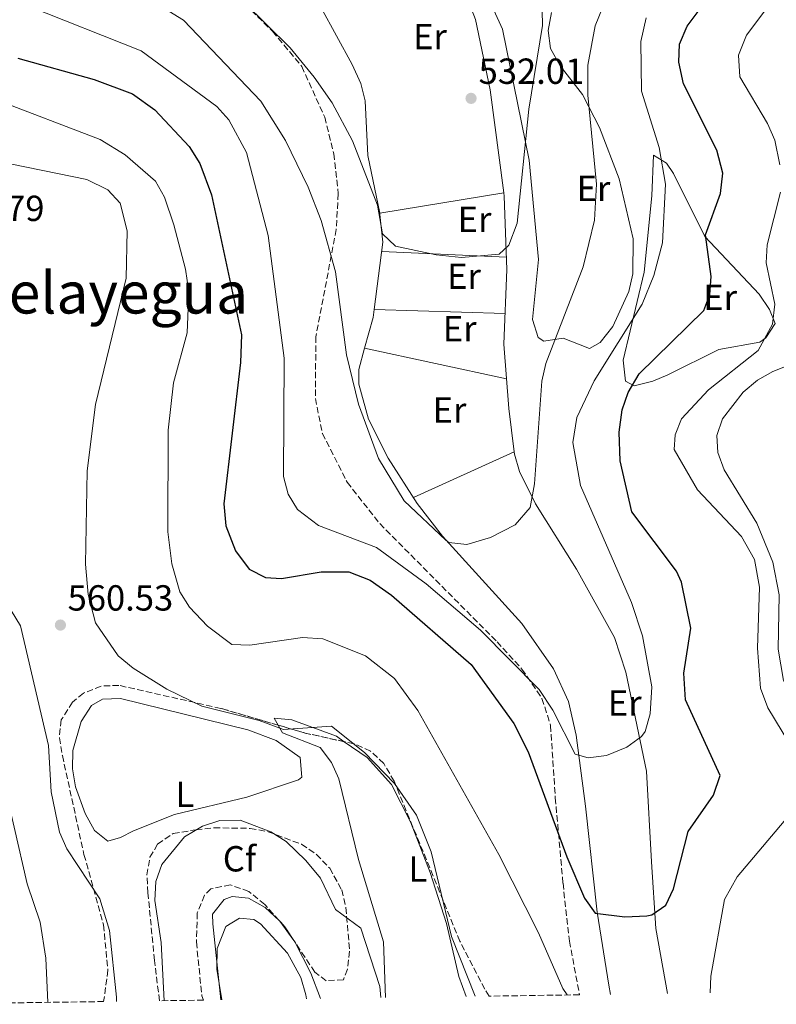
# Model space of a CAD drawing. Units: metres. Extents: x 598281 to 601762, y 4652781 to 4655152.
# Drawn here: x 598553 to 598762, y 4652784 to 4653055 of the extents above; entities that cross this region are included whole.
import ezdxf
from ezdxf.enums import TextEntityAlignment as Align

# ---------------------------------------------------------------- set-up
doc = ezdxf.new("R2010")
doc.units = ezdxf.units.M
doc.header["$MEASUREMENT"] = 0
doc.linetypes.add('DGN Style 3', pattern=[2.435890702152634, 1.739921930109024, -0.6959687720436097])
for name, color, linetype, lineweight in [('Cota de punto acotado terreno', 7, 'Continuous', 0), ('Curva de nivel directora', 30, 'Continuous', 30), ('Curva de nivel intermedia', 30, 'Continuous', 0), ('Etiqueta de uso rústico', 92, 'Continuous', 0), ('Etiqueta de zona arbolada', 92, 'Continuous', 0), ('Línea de cambio de uso (parcela vista)', 92, 'Continuous', 0), ('Punto acotado terreno (símbolo)', 7, 'Continuous', 0), ('Texto de Área (paraje) menor', 7, 'Continuous', 0), ('Zona arbolada', 92, 'DGN Style 3', 0)]:
    doc.layers.add(name, color=color, linetype=linetype, lineweight=lineweight)
doc.styles.add('Style-Arial', font='arial.ttf')

# ---------------------------------------------------------------- blocks, each defined once
blk = doc.blocks.new('5PATER')
at = {"layer": 'Punto acotado terreno (símbolo)', "linetype": 'Continuous', "lineweight": 0}
h = blk.add_hatch(color=51, dxfattribs=at)
edge = h.paths.add_edge_path()
edge.add_ellipse((0, 0), major_axis=(-0.1095731443231308, -0.1110710700762829), ratio=0.9994222409660317, start_angle=0, end_angle=360)

msp = doc.modelspace()

# ---------------------------------------------------------------- linework, layer by layer
at = {"layer": 'Curva de nivel directora', "color": 30, "linetype": 'Continuous', "lineweight": 30, "elevation": 550.0000000000001, "flags": 128}
msp.add_lwpolyline([(598552.4399999996, 4653044.800000002), (598573.5099999983, 4653038.9), (598584.0699999996, 4653034.960000002), (598590.2799999989, 4653030.529999999), (598599.7200000002, 4653020.380000002), (598602.6699999986, 4653015.750000001), (598605.9299999997, 4653007.08), (598614.1999999997, 4652968.390000002), (598613.9299999992, 4652960.730000001), (598609.3299999993, 4652921.779999999), (598609.839999999, 4652915.690000001), (598612.4999999988, 4652908.75), (598616.35, 4652903.710000002), (598620.8000000003, 4652901.430000001), (598625.2699999984, 4652901.130000001), (598636.1899999996, 4652902.960000001), (598643.7800000003, 4652902.930000001), (598649.699999999, 4652900.67), (598655.6299999988, 4652896.550000001), (598677.5699999994, 4652877.37), (598689.369999999, 4652861.109999999), (598693.2899999993, 4652853.300000002), (598704.0199999983, 4652824.27), (598708.9299999991, 4652812.860000002), (598711.819999999, 4652808.730000001), (598719.9999999999, 4652807.710000001), (598726.0500000004, 4652808.000000002), (598727.4699999997, 4652808.310000001), (598731.3199999988, 4652810.9), (598733.4299999988, 4652815.440000001), (598737.4799999989, 4652831.280000002), (598744.5099999986, 4652841.320000002), (598746.3799999994, 4652846.720000002), (598736.7300000001, 4652867.620000001), (598736.3199999989, 4652874.980000001), (598738.2099999998, 4652887.400000002), (598735.6799999997, 4652900.140000001), (598734.3099999995, 4652903.16), (598721.9099999986, 4652919.58), (598718.69, 4652933.640000002), (598718.4199999997, 4652941.490000002), (598719.3000000002, 4652947.710000002), (598720.9000000006, 4652952.439999999), (598724.0199999987, 4652957.600000001), (598741.8199999996, 4652975.130000001), (598743.4400000002, 4652979.540000001), (598743.8099999991, 4652984.529999999), (598742.269999999, 4652996.020000001), (598746.3899999984, 4653007.449999999), (598747.0599999989, 4653013.080000003), (598745.3800000004, 4653019.390000002), (598736.1800000003, 4653037.750000002), (598734.9599999998, 4653043.67), (598735.0999999985, 4653048.67), (598737.1900000006, 4653053.59), (598740.2300000006, 4653057.670000002)], dxfattribs=at)
at = {"layer": 'Curva de nivel intermedia', "color": 30, "linetype": 'Continuous', "lineweight": 0, "flags": 128}
for points, elevation in [([(598590.5500000016, 4653059.980000001), (598598.1800000002, 4653055.3), (598619.5000000016, 4653032.92), (598626.3400000012, 4653022.060000001), (598632.630000001, 4653009.179999999), (598636.1600000004, 4653000.010000001), (598640.1500000001, 4652985.770000001), (598643.1699999999, 4652962.899999999), (598646.5000000005, 4652949.279999998), (598652.0500000003, 4652934.249999999), (598659.0599999998, 4652922.600000001), (598670.5800000001, 4652911.689999999), (598671.4299999994, 4652911.109999998), (598676.4299999995, 4652910.560000001), (598682.9400000006, 4652912.449999999), (598689.7199999999, 4652915.930000001), (598693.9000000019, 4652920.710000001), (598695.0700000009, 4652927.239999999), (598697.1000000003, 4652955.62), (598698.2000000001, 4652960.499999999), (598708.490000001, 4652987.179999998), (598711.6700000016, 4653000.050000001), (598712.2400000015, 4653010.04), (598709.7800000006, 4653034.550000001), (598709.7600000005, 4653042.850000001), (598711.8000000012, 4653053.689999999), (598717.6999999998, 4653068.289999999)], 540.0000000000001), ([(598614.8400000012, 4653060.239999999), (598627.6300000009, 4653047.680000001), (598634.2100000014, 4653039.509999998), (598639.2600000006, 4653032.420000001), (598644.8100000005, 4653022), (598651.7599999999, 4653004.250000001), (598653.1000000008, 4652996.28), (598656.7000000017, 4652992.920000001), (598667.9300000012, 4652990.470000001), (598674.9100000019, 4652989.8), (598685.2899999997, 4652990.689999999), (598687.9900000021, 4652993.17), (598690.2699999998, 4652999.219999999), (598693.5199999998, 4653030.670000001), (598697.2800000014, 4653053.850000001), (598696.9900000008, 4653066.310000001)], 535), ([(598762.8000000013, 4653015.359999999), (598761.3900000008, 4653022.17), (598759.3600000015, 4653026.75), (598751.7999999997, 4653039.679999998), (598751.3600000016, 4653045.669999998), (598753.6300000004, 4653051.17), (598764.0199999994, 4653065.019999999)], 555.0000000000001), ([(598554.9100000015, 4653059.33), (598586.5199999993, 4653046.819999999), (598607.3800000002, 4653031.48), (598610.7000000017, 4653027.729999999), (598615.5400000009, 4653018.789999999), (598621.5600000002, 4652995.869999998), (598625.9900000005, 4652961.980000001), (598625.7600000001, 4652929.289999999), (598627.0499999998, 4652924.439999999), (598629.6100000013, 4652920.149999999), (598635.4500000018, 4652915.789999999), (598651.4600000002, 4652909.699999998), (598665.2100000011, 4652899.640000001), (598680.2000000002, 4652886.83), (598696.4100000019, 4652870.470000001), (598700.1600000004, 4652864.779999999), (598706.3200000006, 4652852.649999999), (598709.9000000014, 4652851.599999999), (598714.9300000004, 4652852.300000001), (598720.5600000009, 4652854.519999998), (598724.610000001, 4652857.48), (598725.6300000002, 4652858.91), (598726.9800000002, 4652863.73), (598727.4400000008, 4652871.230000001), (598724.9200000018, 4652885.29), (598721.8400000016, 4652894.49), (598707.76, 4652926.810000001), (598705.6499999999, 4652938.699999999), (598706.7699999998, 4652945.539999999), (598711.5300000008, 4652955.680000001), (598724.7699999998, 4652976.829999999), (598728.0100000007, 4652984.8), (598730.3900000012, 4652993.819999999), (598731.2400000006, 4653009.999999999), (598729.5100000005, 4653020.13), (598724.5900000009, 4653035.680000001), (598724.420000001, 4653049.369999997), (598725.9000000008, 4653055.970000001)], 545), ([(598545.7200000006, 4653033.55), (598575.16, 4653022.36), (598582.0399999999, 4653018.119999997), (598590.4500000009, 4653010.789999999), (598592.9100000019, 4653006.42), (598595.4700000011, 4652998.75), (598598.7600000014, 4652986.529999998), (598599.6300000009, 4652980.31), (598599.2400000019, 4652968.99), (598595.4199999998, 4652955.15), (598593.9900000015, 4652942.109999998), (598593.8399999995, 4652914.039999999), (598595.0000000017, 4652905.17), (598597.1900000002, 4652897.46), (598599.87, 4652893.24), (598604.8400000011, 4652887.930000001), (598611.530000001, 4652882.920000001), (598616.4999999999, 4652882.76), (598631.0599999997, 4652884.82), (598636.6600000011, 4652884.51), (598648.3900000014, 4652879.76), (598656.4300000012, 4652873.56), (598662.8300000007, 4652864.710000001), (598685.2699999996, 4652824.899999999), (598696.1600000015, 4652803.300000001), (598702.9000000008, 4652787.909999999), (598704.100000001, 4652786.130000001)], 555), ([(598546.6600000015, 4653016.390000001), (598571.500000001, 4653011.249999999), (598577.2900000003, 4653008.42), (598580.7400000013, 4653004.749999999), (598582.620000001, 4652997.08), (598582.3300000007, 4652984.02), (598573.8900000005, 4652949.180000001), (598571.5800000017, 4652930.82), (598571.1400000012, 4652905.069999998), (598571.8299999996, 4652896.699999998), (598573.9100000006, 4652888.910000001), (598580.1800000003, 4652879.779999998), (598584.320000002, 4652876.390000001), (598593.5500000011, 4652870.56), (598603.2200000006, 4652865.869999998), (598619.0700000002, 4652861.91), (598625.8099999992, 4652859.470000002), (598639.0700000006, 4652860.34), (598648.140000001, 4652853.079999999), (598656.4400000002, 4652844.560000001), (598662.54, 4652835.749999999), (598666.5200000008, 4652825.7), (598672.1500000014, 4652802.250000001), (598678.6800000003, 4652785.769999999)], 560), ([(598767.7300000021, 4652851.909999999), (598759.5400000003, 4652865.399999999), (598757.4800000016, 4652870.819999999), (598756.63, 4652881.899999999), (598757.2200000001, 4652898.779999999), (598755.8000000007, 4652906.390000001), (598752.2500000012, 4652912.710000001), (598740.0800000007, 4652925.57), (598733.6800000013, 4652936.75), (598733.9500000018, 4652940.84), (598735.6900000008, 4652945.199999999), (598743.1100000016, 4652953.25), (598756.8400000001, 4652964.100000001), (598760.7500000016, 4652971.349999999), (598761.400000002, 4652976.890000001), (598759.0500000007, 4652988.26), (598759.3200000012, 4652993.249999999), (598763.0000000002, 4653007.82)], 555.0000000000001), ([(598579.6900000008, 4652784.369999999), (598579.6600000019, 4652785.55), (598577.7700000008, 4652803.939999999), (598575.0500000005, 4652812.699999998), (598565.9400000023, 4652826.529999999), (598563.9400000017, 4652831.109999999), (598561.6399999994, 4652842.260000001), (598560.9000000019, 4652855.05), (598553.1799999994, 4652888.029999998), (598550.6, 4652892.269999998)], 560), ([(598560.7000000007, 4652784.099999999), (598560.1399999997, 4652796.279999998), (598558.6399999999, 4652806.249999999), (598555.0200000011, 4652816.830000001), (598547.8900000008, 4652848.15)], 555), ([(598652.6500000015, 4652785.399999999), (598652.3400000009, 4652788.470000001), (598647.1200000017, 4652804.57), (598640.1400000014, 4652809.75), (598635.9600000015, 4652818.38), (598632.0000000007, 4652823.279999999), (598626.5100000012, 4652828.55), (598622.2799999999, 4652831.189999999), (598613.7999999997, 4652834.390000001), (598608.2100000017, 4652834.34), (598603.4700000009, 4652832.789999997), (598598.4800000021, 4652829.770000001), (598592.2000000011, 4652822.189999999), (598590.5800000007, 4652817.460000001), (598590.2499999999, 4652812.26), (598592.0300000012, 4652800.579999999), (598592.8899999995, 4652784.559999999)], 565.0000000000001), ([(598743.570000002, 4652786.689999999), (598743.7799999999, 4652791.329999999), (598747.5599999996, 4652812.49), (598751.050000001, 4652818.750000001), (598763.9600000014, 4652834.140000001)], 555.0000000000001), ([(598632.1100000002, 4652785.109999999), (598631.9600000005, 4652786.2), (598630.5999999993, 4652790.999999999), (598626.9100000013, 4652797.7), (598619.4300000002, 4652805.739999999), (598617.5599999992, 4652806.989999999), (598613.6299999999, 4652807.32), (598609.9100000004, 4652805.039999999), (598607.4699999996, 4652798.939999998), (598607.3500000011, 4652793.249999999), (598608.7500000005, 4652784.779999998)], 570.0000000000001)]:
    msp.add_lwpolyline(points, dxfattribs=dict(at, elevation=elevation))
at = {"layer": 'Línea de cambio de uso (parcela vista)', "color": 92, "linetype": 'Continuous', "lineweight": 0, "extrusion": (-0.005688666761649005, -0.0009389692619625287, 0.999983378565464), "elevation": -7241.038380723544, "flags": 128}
msp.add_lwpolyline([(598645.6933156379, 4652997.212876367), (598679.9184995972, 4653002.861978858)], dxfattribs=at)
at = {"layer": 'Línea de cambio de uso (parcela vista)', "color": 92, "linetype": 'Continuous', "lineweight": 0, "flags": 128}
for points, elevation in [([(598652.3399999999, 4653001.960000001), (598652.3448000001, 4653001.9608)], 533.529999999999), ([(598648.1723999997, 4652964.6895), (598648.1699999999, 4652964.689999999)], 537.4700000000012), ([(598689.4879000002, 4652936.0891), (598689.4900000002, 4652936.09)], 537.9199999999983)]:
    msp.add_lwpolyline(points, dxfattribs=dict(at, elevation=elevation))
at = {"layer": 'Línea de cambio de uso (parcela vista)', "color": 92, "linetype": 'Continuous', "lineweight": 0, "extrusion": (0.01014232193126816, -0.0004476286099760797, 0.9999484651393142), "elevation": 4523.490707838608, "flags": 128}
msp.add_lwpolyline([(598651.1181726385, 4652992.381007115), (598616.6763942353, 4652993.901007268)], dxfattribs=at)
at = {"layer": 'Línea de cambio de uso (parcela vista)', "color": 92, "linetype": 'Continuous', "lineweight": 0, "extrusion": (0.002547655867013814, 0.1063295601919464, 0.9943276794291561), "elevation": 496807.2648213845, "flags": 128}
msp.add_lwpolyline([(-487023.3802532533, -4639445.127775353), (-487025.5135690445, -4639453.730627365), (-487025.7464346127, -4639455.939162816)], dxfattribs=at)
at = {"layer": 'Línea de cambio de uso (parcela vista)', "color": 92, "linetype": 'Continuous', "lineweight": 0, "extrusion": (0.01848998470308434, -0.0006848194487917702, 0.99982881109118), "elevation": 8418.834100868611, "flags": 128}
msp.add_lwpolyline([(4671944.497849667, -425942.1030471658), (4671944.497849667, -425942.1084517937)], dxfattribs=at)
at = {"layer": 'Línea de cambio de uso (parcela vista)', "color": 92, "linetype": 'Continuous', "lineweight": 0, "extrusion": (0.01932134266597302, -0.0005819160426593333, 0.9998131560903284), "elevation": 9395.325825600794, "flags": 128}
msp.add_lwpolyline([(4668888.365780004, -458209.6717055626), (4668888.365780005, -458245.8794782259)], dxfattribs=at)
at = {"layer": 'Línea de cambio de uso (parcela vista)', "color": 92, "linetype": 'Continuous', "lineweight": 0, "extrusion": (0.007562001354579773, -0.001618502417436422, 0.9999700978456497), "elevation": -2466.402379107454, "flags": 128}
msp.add_lwpolyline([(598666.1900717524, 4652958.402454545), (598626.9912482826, 4652966.791965533)], dxfattribs=at)
at = {"layer": 'Línea de cambio de uso (parcela vista)', "color": 92, "linetype": 'Continuous', "lineweight": 0, "extrusion": (0.0199908901476334, 0.009050209298036438, 0.9997592000190683), "elevation": 54616.17171076816, "flags": 128}
msp.add_lwpolyline([(3991879.813349091, -2463738.18081296), (3991879.813349091, -2463768.71298683)], dxfattribs=at)
at = {"layer": 'Línea de cambio de uso (parcela vista)', "color": 92, "linetype": 'Continuous', "lineweight": 0, "extrusion": (-0.0007123171696994746, 0.007147735926426175, 0.9999742009048913), "elevation": 33399.78606377757, "flags": 128}
msp.add_lwpolyline([(598624.8576679793, 4652686.79715135), (598625.1435694022, 4652686.531844573), (598625.3421708485, 4652686.257837573)], dxfattribs=at)
at = {"layer": 'Línea de cambio de uso (parcela vista)', "color": 92, "linetype": 'Continuous', "lineweight": 0, "extrusion": (-0.0035553529730171, 0.004905837549662569, 0.9999816459431512), "elevation": 21266.75921801195, "flags": 128}
msp.add_lwpolyline([(598623.3286939862, 4652757.794595003), (598626.641194644, 4652753.223940002)], dxfattribs=at)
at = {"layer": 'Línea de cambio de uso (parcela vista)', "color": 92, "linetype": 'Continuous', "lineweight": 0, "extrusion": (0.02475143378063929, 0.02540055916641262, 0.9993708911709588), "elevation": 133569.5308790815, "flags": 128}
msp.add_lwpolyline([(2818435.14067108, -3747732.81221205), (2818434.5378179, -3747732.707886148), (2818434.2989684, -3747732.628936816)], dxfattribs=at)
at = {"layer": 'Línea de cambio de uso (parcela vista)', "color": 92, "linetype": 'Continuous', "lineweight": 0, "extrusion": (-0.02731737900334958, -0.001804653947600314, 0.9996251817699056), "elevation": -24180.65785869929, "flags": 128}
msp.add_lwpolyline([(-4603220.065081415, 903710.6303434719), (-4603211.140849204, 903714.5460499891), (-4603203.950795516, 903716.7376767711)], dxfattribs=at)
at = {"layer": 'Línea de cambio de uso (parcela vista)', "color": 92, "linetype": 'Continuous', "lineweight": 0}
for points in [[(598652.3448000001, 4653001.9608, 533.5329999999958), (598649.1100000005, 4653017.91, 532.3699999999953), (598648.3200000003, 4653032.980000001, 531.5800000000017), (598647.1500000004, 4653037.810000001, 531.320000000007), (598644.7800000003, 4653043.039999999, 531.029999999999), (598627.4699999997, 4653074.82, 529.5599999999977), (598625.2000000002, 4653079.869999999, 528.8699999999953), (598626.7699999996, 4653084, 528.9600000000064), (598641.3200000003, 4653097.119999999, 529.1100000000006), (598649.6799999997, 4653102.49, 529.070000000007), (598653.6799999997, 4653101.439999999, 529.1600000000036), (598659.5700000003, 4653093.140000001, 529.2400000000052), (598671.1500000004, 4653072.230000001, 529.5), (598675.7699999996, 4653063.359999999, 529.8300000000017), (598678.8099999996, 4653055.5, 530.1999999999971), (598682.8399999999, 4653036.02, 532.279999999999), (598686.5694000004, 4653007.6099, 533.7329999999929)], [(598681.9100000003, 4653062.350000001, 532.1600000000036), (598686.2800000003, 4653052.77, 532.2599999999948), (598693.5700000003, 4653016.66, 534.3999999999943), (598696.2300000006, 4652989.199999999, 536.1499999999943), (598694.5199999996, 4652972.66, 537.6499999999943), (598696.0499999998, 4652967.699999999, 538.3699999999953), (598697.6900000004, 4652966.699999999, 538.7899999999936), (598702.9500000002, 4652967.480000001, 540.1000000000058), (598710.29, 4652964.66, 542.529999999999), (598713.2000000002, 4652966.279999999, 543.1399999999994), (598716.6699999999, 4652970.689999999, 543.1999999999971), (598721.1399999997, 4652980.41, 542.5099999999948), (598722.2400000002, 4652985.289999999, 542.1199999999953), (598722.3300000001, 4652994.949999999, 541.2400000000052), (598718.4699999997, 4653011.470000001, 541.1900000000023), (598713.04, 4653025.640000001, 540.7299999999959), (598710.0999999996, 4653031.32, 540), (598708.2999999998, 4653034.800000001, 539.2299999999959), (598702.2000000002, 4653042.66, 536.3000000000029), (598699.4900000002, 4653047.430000001, 534.6300000000047), (598698.8399999999, 4653052.470000001, 535.1000000000058), (598699.7699999996, 4653057.449999999, 535.6600000000036)], [(598722.5999999996, 4652954.350000001, 549.1600000000036), (598720.2300000006, 4652955.57, 548.6300000000047), (598719.5999999996, 4652961.390000001, 546.9600000000064), (598725.3499999996, 4652985.710000001, 545.9400000000023), (598727.5099999999, 4653006.76, 544.5099999999948), (598727.8899999997, 4653018.01, 544.6199999999953), (598731.4800000006, 4653015.810000001, 545.0599999999977), (598733.5, 4653012.930000001, 545.4199999999983), (598742.1299999999, 4652995.529999999, 550.3699999999953), (598757.1100000005, 4652979.65, 552.3399999999965), (598760, 4652975.41, 553), (598761.4800000006, 4652971.58, 553.4400000000023), (598758.9100000003, 4652967.57, 553.5599999999977), (598757.3200000003, 4652966.390000001, 553.5500000000029), (598745.9500000002, 4652964.359999999, 553.3399999999965), (598731.8700000001, 4652957.369999999, 552.070000000007), (598727.7199999997, 4652955.59, 550.1300000000047), (598722.5999999996, 4652954.350000001, 549.1600000000036)], [(598686.5694000004, 4653007.6099, 533.7329999999929), (598686.6900000004, 4653006.689999999, 533.779999999999), (598687.4699999997, 4652986.460000001, 534.3500000000058), (598686.6500000004, 4652965.859999999, 536.529999999999), (598688, 4652948.039999999, 537.7100000000064), (598689.4879000002, 4652936.0891, 537.9279999999999)], [(598650.7954000002, 4652975.379799999, 536.3251000000018), (598653.2199999997, 4652993.980000001, 534.3300000000017), (598652.4199999999, 4653001.59, 533.5599999999977), (598652.3448000001, 4653001.9608, 533.5329999999958)], [(598716.0199999996, 4652786.300000001, 551.0899999999965), (598715.6100000005, 4652788.800000001, 550.820000000007), (598712.3899999997, 4652809.039999999, 547.6199999999953), (598709.1799999997, 4652838.230000001, 546.1999999999971), (598706.5599999996, 4652857.850000001, 543.1300000000047), (598704.4800000006, 4652867.15, 541.9499999999971), (598700.2999999998, 4652876.15, 540.9199999999983), (598691.5800000001, 4652888.689999999, 539.7899999999936), (598669.6699999999, 4652912.789999999, 539.25), (598662.7199999997, 4652921.869999999, 538.7100000000064), (598654.6900000004, 4652934.34, 537.7599999999948), (598649.2400000002, 4652945.09, 537.570000000007), (598646.5999999996, 4652954.76, 538.25), (598646.5499999998, 4652958.789999999, 538.1100000000006), (598648.1723999997, 4652964.6895, 537.4750000000058)], [(598779.5190000003, 4652861.6676, 558.2593000000053), (598777.7199999997, 4652857.390000001, 556.929999999993), (598773.0199999996, 4652858.449999999, 556.6900000000023), (598768.4199999999, 4652864.140000001, 556.7100000000064), (598763.8300000001, 4652872.949999999, 556.6600000000036), (598762.3600000005, 4652881.600000001, 556.4600000000064), (598762.6500000004, 4652896.65, 555.6499999999943), (598760.9100000003, 4652905.66, 555.8699999999953), (598756.4400000004, 4652916.42, 556.4499999999971), (598747.4100000003, 4652931.100000001, 557.0599999999977), (598745.6900000004, 4652935.960000001, 557.070000000007), (598745.4500000002, 4652940.630000001, 557.0599999999977), (598746.9699999997, 4652945.17, 557.0800000000017), (598752.6600000003, 4652952.550000001, 557.1199999999953), (598756.6500000004, 4652955.850000001, 556.820000000007), (598760.8700000001, 4652958.27, 556.279999999999), (598768.8099999996, 4652961.380000001, 555.9600000000064), (598773.8899999997, 4652961.600000001, 556.0399999999936), (598775.6600000003, 4652960.960000001, 556.1100000000006), (598785.4199999999, 4652952.430000001, 557.1600000000036), (598793.6299999999, 4652947.630000001, 557.2100000000064)], [(598689.4879000002, 4652936.0891, 537.9279999999999), (598689.5700000003, 4652935.430000001, 537.9400000000023), (598690.9699999997, 4652930.65, 538.4900000000052), (598695.3899999997, 4652921.77, 540.0599999999977), (598706.7100000001, 4652903.66, 542.0200000000041), (598717.1299999999, 4652884.810000001, 542.8399999999965), (598720.2599999999, 4652875.300000001, 543.6000000000058), (598726.0099999999, 4652847.970000001, 546.570000000007), (598727.3600000005, 4652822.880000001, 548.1000000000058), (598728.5800000001, 4652804.529999999, 548.2700000000041), (598731.7699999996, 4652786.52, 552.4799999999959)], [(598577.29, 4652828.600000001, 562.179999999993), (598573.5999999996, 4652831.51, 562.1399999999994), (598571.0599999996, 4652836.26, 562.1499999999943), (598568.3499999996, 4652843.57, 562.3000000000029), (598567.5099999999, 4652848.600000001, 562.4499999999971), (598567.6100000005, 4652853.600000001, 562.529999999999), (598569.8899999997, 4652861.680000001, 562.4400000000023), (598572.7999999998, 4652866.02, 562.3500000000058), (598575.7800000003, 4652867.82, 562.279999999999), (598580.75, 4652868.039999999, 562.179999999993), (598615.9500000002, 4652859.380000001, 561.779999999999), (598623.7300000006, 4652856.41, 561.7899999999936), (598630.3799999999, 4652851.720000001, 561.8000000000029), (598630.8499999996, 4652846.32, 561.820000000007), (598629.9299999997, 4652845.52, 561.820000000007), (598615.6900000004, 4652840.74, 562.25), (598595.7300000006, 4652835.970000001, 562.7400000000052), (598584.3799999999, 4652831.439999999, 562.4799999999959), (598580.75, 4652829.59, 563.0399999999936), (598577.29, 4652828.600000001, 562.179999999993)], [(598624.3150000004, 4652860.6305, 560.369399999996), (598623.2300000006, 4652862.52, 560.3600000000006), (598628.0700000003, 4652862.130000001, 560.3500000000058), (598640.4199999999, 4652857.550000001, 560.4100000000036), (598642.5724, 4652856.071900001, 560.4251999999979)], [(598653.9500000002, 4652785.42, 563.6699999999983), (598653.4199999999, 4652800.77, 563.070000000007), (598646.4800000006, 4652823.529999999, 561.8600000000006), (598641.0300000003, 4652845.810000001, 561), (598639.0099999999, 4652850.369999999, 560.8399999999965), (598635.9400000004, 4652854.51, 560.679999999993), (598625.5499999998, 4652858.480000001, 560.3800000000047), (598624.3150000004, 4652860.6305, 560.369399999996)], [(598642.5724, 4652856.071900001, 560.4251999999979), (598648.9100000003, 4652851.720000001, 560.4700000000012), (598655.5800000001, 4652844.25, 560.5399999999936), (598660.8700000001, 4652833.92, 560.6000000000058), (598666.2699999996, 4652819.939999999, 560.6199999999953), (598670.7599999999, 4652805.850000001, 560.6600000000036), (598674.2199999997, 4652791.220000001, 560.8500000000058), (598676.2400000002, 4652785.730000001, 561.0599999999977)], [(598608.4699999997, 4652784.779999999, 570.5200000000041), (598606.2699999996, 4652805.76, 569.8300000000017), (598606.1500000004, 4652808.470000001, 569.75), (598609.3899999997, 4652812.52, 569.3000000000029), (598611.6500000004, 4652813.359999999, 569.1699999999983), (598616.0999999996, 4652812.83, 569.1399999999994), (598620.7300000006, 4652810.27, 569.1499999999943), (598624.6041000001, 4652806.6753, 569.1778999999951)]]:
    msp.add_polyline3d(points, dxfattribs=at)
at = {"layer": 'Zona arbolada', "color": 92, "linetype": 'DGN Style 3', "lineweight": 0, "extrusion": (0.03260210331137206, 0.1113773767067068, 0.9932432646726617), "elevation": 538296.5358191823, "flags": 128}
msp.add_lwpolyline([(732589.2067190608, -4602281.256408793), (732600.283366253, -4602280.497259308), (732608.009509874, -4602280.497259308)], dxfattribs=at)
at = {"layer": 'Zona arbolada', "color": 92, "linetype": 'DGN Style 3', "lineweight": 0, "extrusion": (0.0008296467352050321, -0.0009234850031617392, 0.9999992294305751), "elevation": -3231.037777386419, "flags": 128}
msp.add_lwpolyline([(598624.4104167487, 4652805.136198717), (598623.9259161686, 4652805.675498948)], dxfattribs=at)
at = {"layer": 'Zona arbolada', "color": 92, "linetype": 'DGN Style 3', "lineweight": 0, "extrusion": (-0.2648532533132302, -0.2394596574414993, 0.9340834152619336), "elevation": -1272175.56761827, "flags": 128}
msp.add_lwpolyline([(-3049845.837612448, 3329703.948559025), (-3049849.801354859, 3329704.594118085), (-3049851.449423603, 3329704.599719465)], dxfattribs=at)
at = {"layer": 'Zona arbolada', "color": 92, "linetype": 'DGN Style 3', "lineweight": 0, "extrusion": (0.03163534757847904, -0.04785928587532936, 0.9983529904493162), "elevation": -203174.0001536442, "flags": 128}
msp.add_lwpolyline([(3065072.361398535, 3545555.572795856), (3065072.361398535, 3545556.435617514)], dxfattribs=at)
at = {"layer": 'Zona arbolada', "color": 92, "linetype": 'DGN Style 3', "lineweight": 0}
for points in [[(598590.9100000003, 4653083.699999999, 532.5599999999977), (598622.75, 4653052.220000001, 537.3000000000029), (598630.8200000003, 4653042.529999999, 537.6199999999953), (598637.1900000004, 4653028.52, 537.5500000000029), (598639.6600000003, 4653018.42, 537.5099999999948), (598640.9000000004, 4653007.4, 537.7100000000064), (598640.3399999999, 4652997.529999999, 538.1100000000006), (598634.7300000006, 4652967.9, 539.8800000000047), (598634.5800000001, 4652950.84, 542.0099999999948), (598636.5199999996, 4652941.189999999, 542.8899999999994), (598643.3600000005, 4652927.710000001, 543.1399999999994), (598652.3499999996, 4652916.279999999, 543.3300000000017), (598684.7300000006, 4652883.66, 544.5800000000017), (598691.6200000001, 4652876.140000001, 546.7599999999948), (598697.1500000004, 4652868, 549.3399999999965), (598699.5199999996, 4652860.560000001, 550.6000000000058), (598700.8200000003, 4652840.59, 550.2899999999936), (598702.9500000002, 4652817.01, 552.429999999993), (598704.7199999997, 4652801.01, 554.5800000000017), (598707.5199999996, 4652786.180000001, 557.0899999999965), (598682.5700000003, 4652785.82, 559.7299999999959), (598681.3600000005, 4652787.730000001, 559.8099999999977), (598674.4900000002, 4652800.949999999, 560.070000000007), (598656.3399999999, 4652845.15, 560.3099999999977), (598653.4800000006, 4652850.050000001, 560.3300000000017), (598649.8200000003, 4652853.480000001, 560.3600000000006), (598645.2599999999, 4652855.480000001, 560.3899999999994), (598631.7300000006, 4652858.460000001, 560.5), (598608.5, 4652865.26, 560.5), (598580.3600000005, 4652871.609999999, 562.5099999999948), (598575.4299999997, 4652871.42, 562.5399999999936), (598570.54, 4652869.460000001, 562.4499999999971), (598567.5300000003, 4652866.99, 562.3399999999965), (598564.4400000004, 4652862.100000001, 561.75), (598563.9100000003, 4652857.17, 560.7400000000052), (598564.75, 4652852.25, 559.9199999999983), (598570.7100000001, 4652824.92, 560.9400000000023), (598576.0999999996, 4652805.52, 561.1900000000023), (598577.2999999998, 4652793, 560.9900000000052), (598576.1399999997, 4652784.32, 560.429999999993), (598522.2800000003, 4652783.560000001, 543.029999999999)], [(598590.9100000003, 4653083.699999999, 532.5599999999977), (598622.75, 4653052.220000001, 537.3000000000029), (598630.8200000003, 4653042.529999999, 537.6199999999953), (598637.1900000004, 4653028.52, 537.5500000000029), (598639.6600000003, 4653018.42, 537.5099999999948), (598640.9000000004, 4653007.4, 537.7100000000064), (598640.3399999999, 4652997.529999999, 538.1100000000006), (598634.7300000006, 4652967.9, 539.8800000000047), (598634.5800000001, 4652950.84, 542.0099999999948), (598636.5199999996, 4652941.189999999, 542.8899999999994), (598643.3600000005, 4652927.710000001, 543.1399999999994), (598652.3499999996, 4652916.279999999, 543.3300000000017), (598684.7300000006, 4652883.66, 544.5800000000017), (598691.6200000001, 4652876.140000001, 546.7599999999948), (598697.1500000004, 4652868, 549.3399999999965), (598699.5199999996, 4652860.560000001, 550.6000000000058), (598700.8200000003, 4652840.59, 550.2899999999936), (598702.9500000002, 4652817.01, 552.429999999993), (598704.7199999997, 4652801.01, 554.5800000000017), (598707.5199999996, 4652786.180000001, 557.0899999999965)], [(598624.3150000004, 4652860.6305, 560.5), (598608.5, 4652865.26, 560.5), (598580.3600000005, 4652871.609999999, 562.5099999999948), (598575.4299999997, 4652871.42, 562.5399999999936), (598570.54, 4652869.460000001, 562.4499999999971), (598567.5300000003, 4652866.99, 562.3399999999965), (598564.4400000004, 4652862.100000001, 561.75), (598563.9100000003, 4652857.17, 560.7400000000052), (598564.75, 4652852.25, 559.9199999999983), (598570.7100000001, 4652824.92, 560.9400000000023), (598576.0999999996, 4652805.52, 561.1900000000023), (598577.2999999998, 4652793, 560.9900000000052), (598576.1399999997, 4652784.32, 560.429999999993)], [(598682.5700000003, 4652785.82, 559.7299999999959), (598681.3600000005, 4652787.730000001, 559.8099999999977), (598674.4900000002, 4652800.949999999, 560.070000000007), (598656.3399999999, 4652845.15, 560.3099999999977), (598653.4800000006, 4652850.050000001, 560.3300000000017), (598649.8200000003, 4652853.480000001, 560.3600000000006), (598645.2599999999, 4652855.480000001, 560.3899999999994), (598642.5724, 4652856.071900001, 560.4119000000064)], [(598591.54, 4652784.539999999, 563.6199999999953), (598590.1699999999, 4652795.680000001, 563.1999999999971), (598588.3499999996, 4652814.34, 564.7400000000052), (598588.0800000001, 4652819.279999999, 564.3099999999977), (598588.9299999997, 4652824.15, 563.4499999999971), (598591.0499999998, 4652827.800000001, 563.1399999999994), (598595.3300000001, 4652830.730000001, 564.0399999999936), (598601.6200000001, 4652831.75, 565.4199999999983), (598606.5700000003, 4652832.289999999, 565.070000000007), (598616.5599999996, 4652832.140000001, 563.3600000000006), (598621.54, 4652831.199999999, 563.1199999999953), (598630.7599999999, 4652827.74, 564.3800000000047), (598634.8700000001, 4652824.949999999, 565.1600000000036), (598638.5499999998, 4652821.140000001, 565.6900000000023), (598641.8499999996, 4652815.16, 565.6999999999971), (598642.9900000002, 4652810.310000001, 565.4700000000012), (598644.0499999998, 4652798.220000001, 565.8500000000058), (598643.4699999997, 4652793.230000001, 566.3999999999943), (598642.3399999999, 4652790.34, 566.7899999999936), (598637.54, 4652790.050000001, 567.7200000000012), (598634.4400000004, 4652792.430000001, 568.25), (598628.8760000002, 4652800.846799999, 568.8300000000017)], [(598624.6041000001, 4652806.6753, 569.1128999999928), (598620.6200000001, 4652811.109999999, 569.1199999999953), (598616.1900000004, 4652814.74, 569.070000000007), (598611.1299999999, 4652816.529999999, 569.3699999999953), (598605.75, 4652815.460000001, 569.779999999999), (598603.9699999997, 4652813.680000001, 569.8699999999953), (598602, 4652808.779999999, 569.6699999999983), (598601.75, 4652800.77, 569.3000000000029), (598603.25, 4652785.890000001, 569.9100000000036), (598603.6799999997, 4652784.710000001, 569.9600000000064)]]:
    msp.add_polyline3d(points, dxfattribs=at)
msp.add_polyline3d([(598603.6799999997, 4652784.710000001, 569.9600000000064), (598591.54, 4652784.539999999, 563.6199999999953), (598590.1699999999, 4652795.680000001, 563.1999999999971), (598588.3499999996, 4652814.34, 564.7400000000052), (598588.0800000001, 4652819.279999999, 564.3099999999977), (598588.9299999997, 4652824.15, 563.4499999999971), (598591.0499999998, 4652827.800000001, 563.1399999999994), (598595.3300000001, 4652830.730000001, 564.0399999999936), (598601.6200000001, 4652831.75, 565.4199999999983), (598606.5700000003, 4652832.289999999, 565.070000000007), (598616.5599999996, 4652832.140000001, 563.3600000000006), (598621.54, 4652831.199999999, 563.1199999999953), (598630.7599999999, 4652827.74, 564.3800000000047), (598634.8700000001, 4652824.949999999, 565.1600000000036), (598638.5499999998, 4652821.140000001, 565.6900000000023), (598641.8499999996, 4652815.16, 565.6999999999971), (598642.9900000002, 4652810.310000001, 565.4700000000012), (598644.0499999998, 4652798.220000001, 565.8500000000058), (598643.4699999997, 4652793.230000001, 566.3999999999943), (598642.3399999999, 4652790.34, 566.7899999999936), (598637.54, 4652790.050000001, 567.7200000000012), (598634.4400000004, 4652792.430000001, 568.25), (598626.1900000004, 4652804.91, 569.1100000000006), (598620.6200000001, 4652811.109999999, 569.1199999999953), (598616.1900000004, 4652814.74, 569.070000000007), (598611.1299999999, 4652816.529999999, 569.3699999999953), (598605.75, 4652815.460000001, 569.779999999999), (598603.9699999997, 4652813.680000001, 569.8699999999953), (598602, 4652808.779999999, 569.6699999999983), (598601.75, 4652800.77, 569.3000000000029), (598603.25, 4652785.890000001, 569.9100000000036)], close=True, dxfattribs=at)

# ---------------------------------------------------------------- block references
at = {"layer": 'Punto acotado terreno (símbolo)', "color": 7, "linetype": 'Continuous', "lineweight": 0, "xscale": 10, "yscale": 10, "zscale": 10}
for p in [(598677.5699999994, 4653033.699999999, 532.0099999999953), (598564.2100000001, 4652888.27, 560.5299999999993)]:
    msp.add_blockref('5PATER', p, dxfattribs=at)

# ---------------------------------------------------------------- texts
at = {"layer": 'Cota de punto acotado terreno', "color": 7, "linetype": 'Continuous', "lineweight": 0, "style": 'Style-Arial'}
for s, p in [('532.01', (598679.6499999987, 4653037.699999999, 532.0099999999948)), ('564.79', (598530.649999999, 4652999.830000001, 564.7899999999936)), ('560.53', (598566.1900000008, 4652892.27, 560.529999999999))]:
    msp.add_text(s, height=7.000000000000002, dxfattribs=at).set_placement(p)
at = {"layer": 'Etiqueta de uso rústico', "color": 92, "linetype": 'Continuous', "lineweight": 0, "style": 'Style-Arial'}
for s, p in [('Er', (598666.2254566095, 4653050.770009998, 530.5399999999936)), ('Er', (598711.3454566066, 4653008.82001, 538.8999999999943)), ('Er', (598678.5354566087, 4653000.290009998, 534.2599999999948)), ('Er', (598675.6154566095, 4652984.600009999, 535.279999999999)), ('Er', (598746.3354566086, 4652978.750009998, 550.0099999999948)), ('Er', (598674.4254566082, 4652970.130009997, 536.4199999999983)), ('Er', (598671.6254566074, 4652947.650009998, 537.570000000007)), ('Er', (598719.9854566079, 4652866.740009996, 543.6999999999971)), ('L', (598598.5514203805, 4652841.500009999, 562.570000000007)), ('L', (598662.861420379, 4652820.89001, 560.9100000000036))]:
    msp.add_text(s, height=7.000000000000002, dxfattribs=at).set_placement(p, align=Align.MIDDLE_CENTER)
at = {"layer": 'Etiqueta de zona arbolada', "color": 92, "linetype": 'Continuous', "lineweight": 0, "style": 'Style-Arial'}
msp.add_text('Cf', height=7.000000000000002, dxfattribs=at).set_placement((598613.6294962447, 4652823.740009999, 567.1100000000006), align=Align.MIDDLE_CENTER)
at = {"layer": 'Texto de Área (paraje) menor', "color": 7, "linetype": 'Continuous', "lineweight": 0, "style": 'Style-Arial'}
msp.add_text('Valdelayegua', height=11.5, dxfattribs=at).set_placement((598566.960616847, 4652980.040009998, 563.679999999993), align=Align.MIDDLE_CENTER)

doc.saveas('drawing.dxf')
